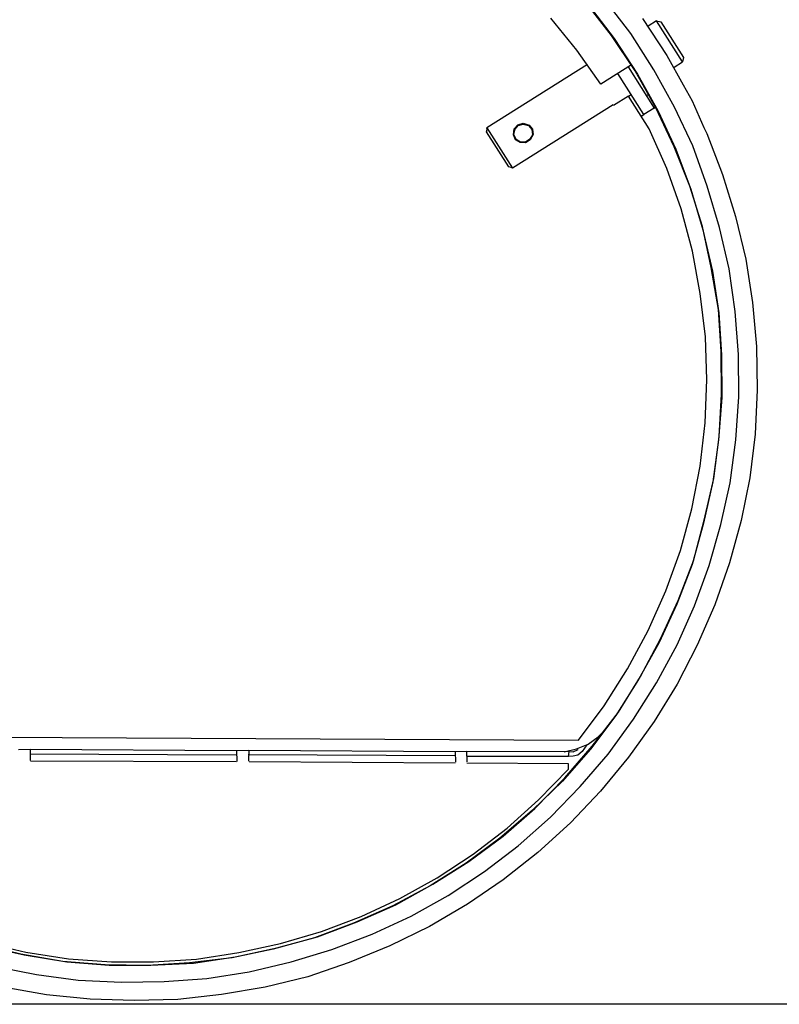
# Model space of a CAD drawing. Units: millimetres. Extents: x 14303 to 50279, y 2942 to 12698.
# Drawn here: x 42900 to 43408, y 10907 to 11565 of the extents above; entities that cross this region are included whole.
import ezdxf

# ---------------------------------------------------------------- set-up
doc = ezdxf.new("R2010")
doc.units = ezdxf.units.MM
doc.layers.add('AIRZONE HARDWARE', color=7, linetype='Continuous')

msp = doc.modelspace()

# ---------------------------------------------------------------- linework, layer by layer
at = {"layer": 'AIRZONE HARDWARE', "color": 7, "lineweight": 25}
for p, q in [((43308.52, 11555.9), (43291.19, 11578.53)), ((43295.46, 11554.37), (43278.4, 11576.56)), ((43279.94, 11575.09), (43297.27, 11552.46)), ((43272.3, 11544.64), (43255.09, 11566.12)), ((43316.36, 11565.73), (43332.49, 11541.13)), ((43325.77, 11564.35), (43320.1, 11560.77)), ((43325.77, 11564.35), (43328.62, 11563.7)), ((43343.13, 11536.85), (43325.77, 11564.35)), ((43328.62, 11563.7), (43343.77, 11539.7)), ((43311.48, 11530.92), (43295.46, 11554.37)), ((43297.27, 11552.46), (43312.85, 11528.73)), ((43323.95, 11531.46), (43308.52, 11555.9)), ((43288.48, 11521.9), (43272.3, 11544.64)), ((43332.49, 11541.13), (43343.52, 11521.43)), ((43343.77, 11539.7), (43343.13, 11536.85)), ((43279.51, 11535.15), (43212.3, 11492.74)), ((43309, 11534.84), (43288.48, 11521.9)), ((43306.82, 11533.47), (43324.17, 11505.97)), ((43337.45, 11533.27), (43343.13, 11536.85)), ((43317.18, 11501.56), (43299.83, 11529.06)), ((43325.31, 11506.09), (43311.48, 11530.92)), ((43312.85, 11528.73), (43326.69, 11503.9)), ((43337.78, 11506.63), (43323.95, 11531.46)), ((43306.9, 11513.99), (43296.86, 11507.66)), ((43306.9, 11513.99), (43308.65, 11515.09)), ((43320.67, 11492.17), (43306.9, 11513.99)), ((43318.93, 11514.26), (43320.24, 11515.09)), ((43296.59, 11508.09), (43229.37, 11465.68)), ((43296.59, 11508.09), (43296.59, 11508.09)), ((43324.17, 11505.97), (43317.18, 11501.56)), ((43324.17, 11505.97), (43325.04, 11506.52)), ((43337.41, 11480.15), (43325.31, 11506.09)), ((43349.88, 11480.7), (43337.78, 11506.63)), ((43315.44, 11500.46), (43317.18, 11501.56)), ((43326.69, 11503.9), (43338.51, 11478.41)), ((43212.41, 11491.59), (43212.3, 11492.74)), ((43212.3, 11492.74), (43229.37, 11465.68)), ((43230.46, 11492), (43232.97, 11494.8)), ((43230.74, 11491.56), (43233.24, 11494.36)), ((43231.17, 11491.84), (43233.24, 11494.36)), ((43232.97, 11494.8), (43236.57, 11495.86)), ((43233.24, 11494.36), (43236.85, 11495.42)), ((43233.24, 11494.36), (43236.41, 11495.14)), ((43236.41, 11495.14), (43239.97, 11494.34)), ((43236.57, 11495.86), (43240.41, 11494.61)), ((43236.85, 11495.42), (43239.97, 11494.34)), ((43239.97, 11494.34), (43242.33, 11491.56)), ((43239.97, 11494.34), (43242.33, 11491.56)), ((43240.41, 11494.61), (43242.77, 11491.83)), ((43332.6, 11465.53), (43320.67, 11492.17)), ((43357.41, 11492.97), (43359.25, 11489.05)), ((43212.09, 11490.17), (43212.41, 11491.59)), ((43226.96, 11466.6), (43212.09, 11490.17)), ((43229.93, 11488), (43230.46, 11492)), ((43229.93, 11488), (43230.74, 11491.56)), ((43231.42, 11484.67), (43229.93, 11488)), ((43231.42, 11484.67), (43229.93, 11488)), ((43230.37, 11488.28), (43231.17, 11491.84)), ((43231.86, 11484.95), (43230.37, 11488.28)), ((43242.68, 11488.11), (43240.89, 11485.15)), ((43243.11, 11488.39), (43241.16, 11484.72)), ((43242.68, 11488.11), (43241.16, 11484.72)), ((43242.33, 11491.56), (43242.68, 11488.11)), ((43242.33, 11491.56), (43242.68, 11488.11)), ((43242.77, 11491.83), (43243.11, 11488.39)), ((43359.25, 11489.05), (43369.87, 11461.58)), ((43234.39, 11482.88), (43231.42, 11484.67)), ((43234.39, 11482.88), (43231.42, 11484.67)), ((43234.82, 11483.16), (43231.86, 11484.95)), ((43238.11, 11482.79), (43234.39, 11482.88)), ((43238.11, 11482.79), (43234.39, 11482.88)), ((43238.27, 11483.5), (43234.82, 11483.16)), ((43241.16, 11484.72), (43238.11, 11482.79)), ((43241.16, 11484.72), (43238.11, 11482.79)), ((43240.89, 11485.15), (43238.27, 11483.5)), ((43347.91, 11453.83), (43337.41, 11480.15)), ((43359.51, 11453.83), (43349.88, 11480.7)), ((43338.51, 11478.41), (43348.58, 11451.81)), ((43228.38, 11466.28), (43226.96, 11466.6)), ((43229.37, 11465.68), (43228.38, 11466.28)), ((43342.24, 11438.65), (43332.6, 11465.53)), ((43369.87, 11461.58), (43378.47, 11433.45)), ((43356.4, 11426.84), (43347.91, 11453.83)), ((43367.84, 11426.13), (43359.51, 11453.83)), ((43348.58, 11451.81), (43356.63, 11424.55)), ((43349.69, 11410.4), (43342.24, 11438.65)), ((43378.47, 11433.45), (43385.49, 11404.92)), ((43362.15, 11399.35), (43356.4, 11426.84)), ((43356.63, 11424.55), (43363.09, 11396.89)), ((43374.3, 11398.47), (43367.84, 11426.13)), ((43354.84, 11381.92), (43349.69, 11410.4)), ((43385.49, 11404.92), (43389.77, 11375.89)), ((43367.03, 11371.31), (43362.15, 11399.35)), ((43363.09, 11396.89), (43367.26, 11369.01)), ((43378.31, 11369.88), (43374.3, 11398.47)), ((43358.41, 11353.05), (43354.84, 11381.92)), ((43389.77, 11375.89), (43392.47, 11346.47)), ((43368.91, 11343.2), (43367.03, 11371.31)), ((43367.26, 11369.01), (43369.13, 11340.9)), ((43380.46, 11341.33), (43378.31, 11369.88)), ((43359.41, 11324.39), (43358.41, 11353.05)), ((43369.19, 11314.7), (43368.91, 11343.2)), ((43369.13, 11340.9), (43369.42, 11312.4)), ((43380.74, 11312.83), (43380.46, 11341.33)), ((43392.47, 11346.47), (43393.03, 11317.54)), ((43358.12, 11295.5), (43359.41, 11324.39)), ((43367.62, 11286.24), (43369.19, 11314.7)), ((43393.03, 11317.54), (43391.57, 11287.93)), ((43369.42, 11312.4), (43367.14, 11284.11)), ((43378.73, 11284.1), (43380.74, 11312.83)), ((43354.96, 11266.66), (43358.12, 11295.5)), ((43367.14, 11284.11), (43363.43, 11256.14)), ((43363.91, 11258.27), (43367.62, 11286.24)), ((43374.86, 11255.42), (43378.73, 11284.1)), ((43391.57, 11287.93), (43387.98, 11258.81)), ((43349.23, 11238.02), (43354.96, 11266.66)), ((43363.43, 11256.14), (43357.15, 11228.38)), ((43357.63, 11230.51), (43363.91, 11258.27)), ((43368.58, 11227.66), (43374.86, 11255.42)), ((43387.98, 11258.81), (43382.25, 11230.18)), ((43341.8, 11210.15), (43349.23, 11238.02)), ((43350.36, 11203.35), (43357.63, 11230.51)), ((43382.25, 11230.18), (43374.38, 11202.03)), ((43357.15, 11228.38), (43349.44, 11200.94)), ((43360.88, 11200.22), (43368.58, 11227.66)), ((43331.96, 11183.19), (43341.8, 11210.15)), ((43340.25, 11176.83), (43350.36, 11203.35)), ((43349.44, 11200.94), (43339.33, 11174.41)), ((43351.04, 11173.26), (43360.88, 11200.22)), ((43374.38, 11202.03), (43364.66, 11173.92)), ((43319.98, 11156.72), (43331.96, 11183.19)), ((43328.43, 11151.06), (43340.25, 11176.83)), ((43339.33, 11174.41), (43327.51, 11148.65)), ((43339.5, 11147.06), (43351.04, 11173.26)), ((43364.66, 11173.92), (43352.96, 11147.01)), ((43306.31, 11131), (43319.98, 11156.72)), ((43314.92, 11126.06), (43328.43, 11151.06)), ((43327.51, 11148.65), (43313.72, 11124.08)), ((43325.55, 11121.78), (43339.5, 11147.06)), ((43352.96, 11147.01), (43339.56, 11120.86)), ((43290.66, 11106.48), (43306.31, 11131)), ((43313.72, 11124.08), (43298.51, 11099.84)), ((43300.14, 11102.09), (43314.92, 11126.06)), ((43310.34, 11097.54), (43325.55, 11121.78)), ((43339.56, 11120.86), (43324.18, 11095.9)), ((43273.47, 11083.43), (43290.66, 11106.48)), ((43298.51, 11099.84), (43281.48, 11077.5)), ((43282.68, 11079.48), (43300.14, 11102.09)), ((43293.42, 11074.05), (43310.34, 11097.54)), ((43286.7, 11085.67), (43292.58, 11091.83)), ((43324.18, 11095.9), (43306.83, 11072.14)), ((42678.49, 11086.34), (43273.47, 11083.43)), ((43279.99, 11080.83), (43286.7, 11085.67)), ((43288.45, 11086.78), (43288.45, 11086.78)), ((43281.48, 11077.5), (43262.76, 11055.92)), ((43263.82, 11075.51), (43272.18, 11077.73)), ((43264.39, 11058.17), (43282.68, 11079.48)), ((43272.18, 11077.73), (43279.99, 11080.83)), ((43279.12, 11080.28), (43275.86, 11075.78)), ((43044.85, 11073.42), (42906.55, 11074.03)), ((42906.92, 11077.31), (43044.78, 11076.43)), ((43044.78, 11076.43), (43053.09, 11076.79)), ((43044.78, 11076.43), (43045.03, 11069.26)), ((43191.02, 11072.9), (43052.72, 11073.51)), ((43053.09, 11076.79), (43052.91, 11069.35)), ((43053.09, 11076.79), (43190.95, 11075.91)), ((43190.95, 11075.91), (43198.83, 11076)), ((43190.95, 11075.91), (43191.2, 11068.74)), ((43199.08, 11068.83), (43198.83, 11076)), ((43198.83, 11076), (43267.27, 11075.85)), ((43266.9, 11072.57), (43199.17, 11072.55)), ((43266.9, 11072.57), (43267.27, 11075.85)), ((43269.91, 11072.64), (43266.9, 11072.57)), ((43267.27, 11075.85), (43269.84, 11075.65)), ((43269.84, 11075.65), (43273.17, 11077.14)), ((43273.08, 11073.42), (43269.91, 11072.64)), ((43275.86, 11075.78), (43273.08, 11073.42)), ((43273.17, 11077.14), (43273.17, 11077.14)), ((43274.7, 11052.47), (43293.42, 11074.05)), ((43306.83, 11072.14), (43288.22, 11049.41)), ((43044.59, 11068.99), (42907.01, 11069.43)), ((43044.59, 11068.99), (43044.59, 11068.99)), ((43191.04, 11068.03), (43053.18, 11068.91)), ((43053.18, 11068.91), (43053.18, 11068.91)), ((43191.04, 11068.03), (43191.04, 11068.03)), ((43266.92, 11067.7), (43198.92, 11068.12)), ((43198.92, 11068.12), (43198.92, 11068.12)), ((43266.83, 11063.98), (43266.92, 11067.7)), ((43244.4, 11037.63), (43264.39, 11058.17)), ((43246.84, 11043.43), (43266.83, 11063.98)), ((43262.76, 11055.92), (43242.65, 11036.52)), ((43254.71, 11031.93), (43274.7, 11052.47)), ((43288.22, 11049.41), (43268.07, 11028.15)), ((43225.75, 11024.63), (43246.84, 11043.43)), ((43242.65, 11036.52), (43220.85, 11017.88)), ((43223.04, 11019.26), (43244.4, 11037.63)), ((43233.18, 11012.85), (43254.71, 11031.93)), ((43268.07, 11028.15), (43246.39, 11008.37)), ((43200.13, 11002.37), (43223.04, 11019.26)), ((43203.12, 11007.31), (43225.75, 11024.63)), ((43220.85, 11017.88), (43198.39, 11001.27)), ((43210.56, 10995.52), (43233.18, 11012.85)), ((43178.95, 10991.45), (43203.12, 11007.31)), ((43246.39, 11008.37), (43223.16, 10990.05)), ((43198.39, 11001.27), (43174.38, 10986.12)), ((43176.13, 10987.22), (43200.13, 11002.37)), ((43186.39, 10979.66), (43210.56, 10995.52)), ((43174.38, 10986.12), (43149.27, 10972.72)), ((43151.3, 10973.38), (43176.13, 10987.22)), ((43154.12, 10977.61), (43178.95, 10991.45)), ((43223.16, 10990.05), (43199.27, 10973.75)), ((43161.56, 10965.82), (43186.39, 10979.66)), ((43149.27, 10972.72), (43123.07, 10961.06)), ((43125.52, 10962), (43151.3, 10973.38)), ((43128.19, 10965.52), (43154.12, 10977.61)), ((43199.27, 10973.75), (43173.84, 10958.93)), ((43101.59, 10955.44), (43128.19, 10965.52)), ((43135.63, 10953.73), (43161.56, 10965.82)), ((43123.07, 10961.06), (43096.91, 10951.27)), ((43098.93, 10951.93), (43125.52, 10962)), ((43173.84, 10958.93), (43147.31, 10945.85)), ((43074.33, 10947.4), (43101.59, 10955.44)), ((43108.59, 10943.39), (43135.63, 10953.73)), ((43096.91, 10951.27), (43069.37, 10943.65)), ((43071.82, 10944.59), (43098.93, 10951.93)), ((43147.31, 10945.85), (43120.12, 10934.79)), ((43081.33, 10935.34), (43108.59, 10943.39)), ((43120.12, 10934.79), (43092.53, 10925.32))]:
    msp.add_line(p, q, dxfattribs=at)
at = {"layer": 'AIRZONE HARDWARE', "color": 7}
for p, q in [((42899.04, 11077.22), (42906.92, 11077.31)), ((42906.92, 11077.31), (42906.73, 11069.87)), ((42907.01, 11069.43), (42907.01, 11069.43)), ((42900.62, 10940.3), (42873.29, 10946.86)), ((42875.7, 10945.94), (42902.75, 10939.82)), ((42876.18, 10948.07), (42903.95, 10941.79)), ((43046.4, 10941.37), (43074.33, 10947.4)), ((42928.7, 10935.44), (42900.62, 10940.3)), ((42902.75, 10939.82), (42931.27, 10935.24)), ((42903.95, 10941.79), (42932.47, 10937.21)), ((43018.08, 10936.92), (43046.4, 10941.37)), ((43069.37, 10943.65), (43041.87, 10937.9)), ((43043.9, 10938.57), (43071.82, 10944.59)), ((42956.99, 10933.16), (42928.7, 10935.44)), ((42931.27, 10935.24), (42959.57, 10932.95)), ((42932.47, 10937.21), (42961.2, 10935.2)), ((42985.33, 10932.73), (42956.99, 10933.16)), ((42959.57, 10932.95), (42987.63, 10932.96)), ((42961.2, 10935.2), (42989.26, 10935.21)), ((43013.44, 10934.61), (42985.33, 10932.73)), ((42987.63, 10932.96), (43016.01, 10934.4)), ((42989.26, 10935.21), (43018.08, 10936.92)), ((43041.87, 10937.9), (43013.44, 10934.61)), ((43016.01, 10934.4), (43043.9, 10938.57)), ((43053.24, 10928.6), (43081.33, 10935.34)), ((42882.38, 10932.45), (42911.01, 10926.72)), ((42911.01, 10926.72), (42938.98, 10923.02)), ((43024.92, 10924.15), (43053.24, 10928.6)), ((42938.98, 10923.02), (42967.87, 10921.72)), ((42967.87, 10921.72), (42996.37, 10922)), ((42996.37, 10922), (43024.92, 10924.15)), ((43092.53, 10925.32), (43064.01, 10918.3)), ((42917.69, 10913.24), (42888.89, 10918.26)), ((42946.97, 10910.36), (42917.69, 10913.24)), ((43034.81, 10913.31), (43005.67, 10910.17)), ((43064.01, 10918.3), (43034.81, 10913.31)), ((42976.3, 10909.34), (42946.97, 10910.36)), ((43005.67, 10910.17), (42976.3, 10909.34))]:
    msp.add_line(p, q, dxfattribs=at)
at = {"layer": 'AIRZONE HARDWARE', "color": 7, "lineweight": 25}
for points in [[(43343.52, 11521.43), (43349.41, 11510.9), (43357.41, 11492.97)], [(43466.31, 10906.85), (42682.51, 10906.85)]]:
    msp.add_lwpolyline(points, dxfattribs=at)

doc.saveas('drawing.dxf')
